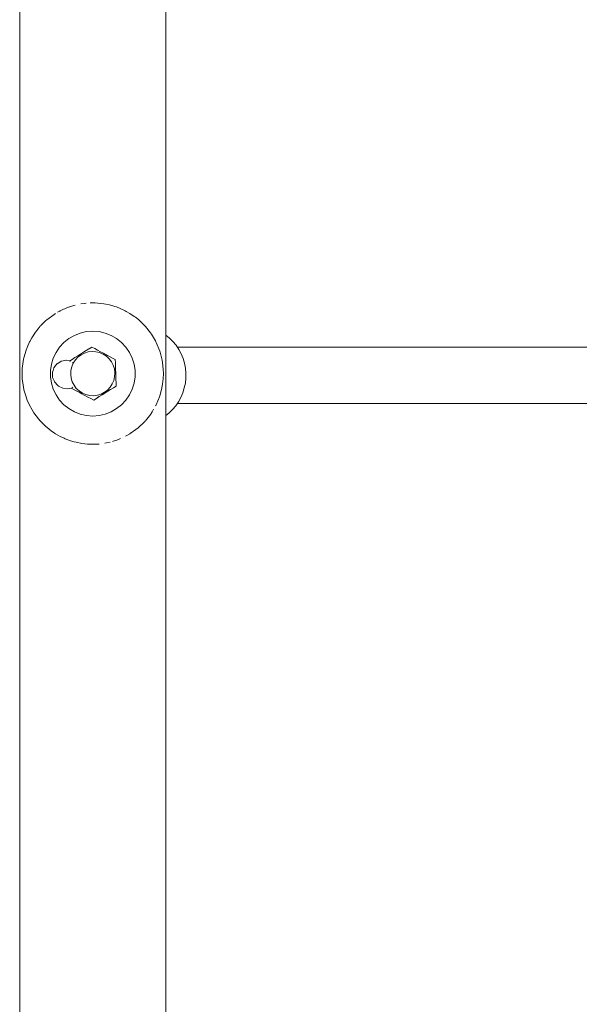
# Model space of a CAD drawing. Units: millimetres. Extents: x -5005 to 201, y -4190 to 6174.
# Drawn here: x -2620 to -2462, y 2727 to 3005 of the extents above; entities that cross this region are included whole.
import ezdxf

# ---------------------------------------------------------------- set-up
doc = ezdxf.new("R2010")
doc.units = ezdxf.units.MM
doc.header["$MEASUREMENT"] = 0
for name, color, linetype, lineweight in [('0_Ном._пера__7', 7, 'Continuous', 18), ('8_Ном._пера__7', 7, 'Continuous', 18), ('a_Ном._пера__7', 7, 'Continuous', 18), ('P_Ном._пера__7', 7, 'Continuous', 18)]:
    doc.layers.add(name, color=color, linetype=linetype, lineweight=lineweight)

msp = doc.modelspace()

# ---------------------------------------------------------------- linework, layer by layer
at = {"layer": '0_Ном._пера__7', "color": 7, "linetype": 'Continuous', "lineweight": 18}
for points in [[(-2606.24, 2924.09), (-2605.16, 2924.43)], [(-2604.8, 2924.52), (-2605.16, 2924.43)], [(-2603.2, 2924.87), (-2602.15, 2925.02)], [(-2601.63, 2925.07), (-2602.15, 2925.02)], [(-2599.97, 2925.16), (-2599.09, 2925.15)], [(-2598.33, 2925.11), (-2599.09, 2925.15)], [(-2596.69, 2924.92), (-2598.33, 2925.11)], [(-2596.69, 2924.92), (-2596.05, 2924.81)], [(-2595.08, 2924.6), (-2596.05, 2924.81)], [(-2593.52, 2924.15), (-2595.08, 2924.6)], [(-2612.53, 2920.56), (-2610.72, 2921.91)], [(-2610.36, 2922.14), (-2610.72, 2921.91)], [(-2609.04, 2922.89), (-2608.04, 2923.38)], [(-2607.73, 2923.51), (-2608.04, 2923.38)], [(-2593.52, 2924.15), (-2593.1, 2924.01)], [(-2592.02, 2923.59), (-2593.1, 2924.01)], [(-2590.6, 2922.93), (-2592.02, 2923.59)], [(-2590.6, 2922.93), (-2590.3, 2922.76)], [(-2589.27, 2922.17), (-2590.3, 2922.76)], [(-2588.03, 2921.33), (-2589.27, 2922.17)], [(-2614.55, 2918.64), (-2613.15, 2920.04)], [(-2612.67, 2920.46), (-2613.15, 2920.04)], [(-2588.03, 2921.33), (-2587.72, 2921.11)], [(-2586.87, 2920.43), (-2587.72, 2921.11)], [(-2586.87, 2920.43), (-2585.43, 2919.08)], [(-2584.84, 2918.44), (-2585.43, 2919.08)], [(-2616.31, 2916.43), (-2617.02, 2915.32)], [(-2616.25, 2916.52), (-2615.26, 2917.83)], [(-2614.65, 2918.55), (-2615.26, 2917.83)], [(-2584.84, 2918.44), (-2583.47, 2916.72)], [(-2583.16, 2916.27), (-2583.47, 2916.72)], [(-2583.16, 2916.27), (-2582.06, 2914.38)], [(-2617.68, 2914.1), (-2618.37, 2912.57)], [(-2617.62, 2914.22), (-2617.02, 2915.32)], [(-2582.06, 2914.38), (-2581.9, 2914.1)], [(-2581.82, 2913.95), (-2581.9, 2914.1)], [(-2580.81, 2911.47), (-2581.82, 2913.95)], [(-2618.67, 2911.75), (-2619.28, 2909.65)], [(-2618.67, 2911.75), (-2618.37, 2912.57)], [(-2580.81, 2911.47), (-2580.74, 2911.26)], [(-2580.15, 2908.93), (-2580.74, 2911.26)], [(-2575.88, 2912.67), (-2422.81, 2912.67)], [(-2619.37, 2909.22), (-2619.74, 2906.62)], [(-2619.37, 2909.22), (-2619.28, 2909.65)], [(-2580.15, 2908.93), (-2580.03, 2908.28)], [(-2579.82, 2906.32), (-2580.03, 2908.28)], [(-2619.76, 2903.99), (-2619.74, 2906.62)], [(-2579.84, 2903.7), (-2579.79, 2905.23)], [(-2579.82, 2906.32), (-2579.79, 2905.23)], [(-2619.76, 2903.99), (-2619.73, 2903.56)], [(-2619.43, 2901.39), (-2619.73, 2903.56)], [(-2580.21, 2901.1), (-2580.01, 2902.18)], [(-2579.84, 2903.7), (-2580.01, 2902.18)], [(-2619.43, 2901.39), (-2619.25, 2900.53)], [(-2618.77, 2898.85), (-2619.25, 2900.53)], [(-2580.21, 2901.1), (-2580.7, 2899.19)], [(-2618.77, 2898.85), (-2618.31, 2897.62)], [(-2617.76, 2896.37), (-2618.31, 2897.62)], [(-2580.91, 2898.57), (-2581.84, 2896.35)], [(-2580.91, 2898.57), (-2580.7, 2899.19)], [(-2575.88, 2896.67), (-2422.81, 2896.67)], [(-2617.76, 2896.37), (-2616.95, 2894.88)], [(-2616.42, 2894.04), (-2616.95, 2894.88)], [(-2616.42, 2894.04), (-2615.17, 2892.38)], [(-2583.3, 2893.84), (-2583.39, 2893.71)], [(-2581.93, 2896.16), (-2581.84, 2896.35)], [(-2614.74, 2891.87), (-2615.17, 2892.38)], [(-2614.74, 2891.87), (-2613.04, 2890.18)], [(-2586.85, 2889.91), (-2585.33, 2891.34)], [(-2584.97, 2891.73), (-2585.33, 2891.34)], [(-2584.9, 2891.81), (-2583.39, 2893.71)], [(-2612.71, 2889.89), (-2613.04, 2890.18)], [(-2612.71, 2889.89), (-2611.55, 2888.99)], [(-2611.55, 2888.99), (-2610.6, 2888.33)], [(-2610.31, 2888.15), (-2610.6, 2888.33)], [(-2589.19, 2888.2), (-2587.61, 2889.3)], [(-2586.97, 2889.81), (-2587.61, 2889.3)], [(-2610.31, 2888.15), (-2608.98, 2887.39)], [(-2608.98, 2887.39), (-2607.91, 2886.88)], [(-2607.56, 2886.73), (-2607.91, 2886.88)], [(-2607.56, 2886.73), (-2606.06, 2886.17)], [(-2606.06, 2886.17), (-2605.02, 2885.86)], [(-2604.5, 2885.72), (-2605.02, 2885.86)], [(-2604.5, 2885.72), (-2602.89, 2885.4)], [(-2596.34, 2885.46), (-2595.91, 2885.54)], [(-2594.83, 2885.78), (-2595.91, 2885.54)], [(-2593.28, 2886.25), (-2592.96, 2886.36)], [(-2591.91, 2886.78), (-2592.96, 2886.36)], [(-2590.5, 2887.45), (-2590.17, 2887.62)], [(-2589.27, 2888.15), (-2590.17, 2887.62)], [(-2602.89, 2885.4), (-2602.01, 2885.28)], [(-2601.25, 2885.21), (-2602.01, 2885.28)], [(-2601.25, 2885.21), (-2600.72, 2885.2)], [(-2599.6, 2885.16), (-2598.95, 2885.18)], [(-2597.98, 2885.24), (-2598.95, 2885.18)]]:
    msp.add_lwpolyline(points, dxfattribs=at)
at = {"layer": '8_Ном._пера__7', "color": 7, "linetype": 'Continuous', "lineweight": 18}
for points in [[(-2579.11, 2916.05), (-2578.09, 2915.22)], [(-2577.12, 2914.26), (-2578.09, 2915.22)], [(-2577.12, 2914.26), (-2576.21, 2913.16)], [(-2575.45, 2912.01), (-2576.21, 2913.16)], [(-2575.45, 2912.01), (-2574.77, 2910.75)], [(-2574.25, 2909.46), (-2574.77, 2910.75)], [(-2574.25, 2909.46), (-2573.83, 2908.1)], [(-2573.57, 2906.71), (-2573.83, 2908.1)], [(-2573.57, 2906.71), (-2573.43, 2905.3)], [(-2573.45, 2903.88), (-2573.43, 2905.3)], [(-2573.88, 2901.09), (-2573.58, 2902.48)], [(-2573.45, 2903.88), (-2573.58, 2902.48)], [(-2574.85, 2898.43), (-2574.29, 2899.74)], [(-2573.88, 2901.09), (-2574.29, 2899.74)], [(-2576.32, 2896.04), (-2575.51, 2897.21)], [(-2574.85, 2898.43), (-2575.51, 2897.21)], [(-2578.22, 2894), (-2579.11, 2893.3)], [(-2578.22, 2894), (-2577.2, 2894.99)], [(-2576.32, 2896.04), (-2577.2, 2894.99)]]:
    msp.add_lwpolyline(points, dxfattribs=at)
at = {"layer": 'a_Ном._пера__7', "color": 7, "linetype": 'Continuous', "lineweight": 18}
for points in [[(-2620.47, 3508.16), (-2620.47, 1462.16)], [(-2579.11, 3508.16), (-2579.11, 1462.16)], [(-2600, 2925.16), (-2600.49, 2925.13)], [(-2609.75, 2922.49), (-2609.12, 2922.85)], [(-2609.12, 2922.85), (-2609.04, 2922.89)], [(-2606.97, 2923.81), (-2607.73, 2923.52)], [(-2606.35, 2924.05), (-2606.97, 2923.81)], [(-2606.24, 2924.09), (-2606.3, 2924.07)], [(-2612.67, 2920.46), (-2612.53, 2920.56)], [(-2616.31, 2916.43), (-2616.25, 2916.52)], [(-2617.68, 2914.1), (-2617.62, 2914.22)], [(-2583.3, 2893.84), (-2583.01, 2894.32)], [(-2582.58, 2895.06), (-2583.01, 2894.32)], [(-2581.93, 2896.16), (-2582, 2896.03)], [(-2586.85, 2889.92), (-2586.94, 2889.84)], [(-2594.2, 2885.97), (-2594.05, 2886.02)], [(-2593.27, 2886.25), (-2594.05, 2886.02)], [(-2589.27, 2888.15), (-2589.19, 2888.2)], [(-2600.74, 2885.2), (-2600.71, 2885.2)], [(-2600.66, 2885.19), (-2600.71, 2885.2)], [(-2600.66, 2885.19), (-2599.84, 2885.17)], [(-2599.79, 2885.17), (-2599.84, 2885.17)], [(-2599.79, 2885.17), (-2599.6, 2885.16)]]:
    msp.add_lwpolyline(points, dxfattribs=at)
at = {"layer": 'P_Ном._пера__7', "color": 7, "linetype": 'Continuous', "lineweight": 18}
for points in [[(-2603.33, 2916.63), (-2605, 2915.97)], [(-2601.58, 2917.03), (-2603.33, 2916.63)], [(-2599.79, 2917.16), (-2601.58, 2917.03)], [(-2599.79, 2917.16), (-2598, 2917.03)], [(-2596.25, 2916.63), (-2598, 2917.03)], [(-2594.58, 2915.97), (-2596.25, 2916.63)], [(-2607.95, 2913.96), (-2609.17, 2912.64)], [(-2606.55, 2915.07), (-2607.95, 2913.96)], [(-2605, 2915.97), (-2606.55, 2915.07)], [(-2593.03, 2915.07), (-2594.58, 2915.97)], [(-2591.63, 2913.96), (-2593.03, 2915.07)], [(-2590.41, 2912.64), (-2591.63, 2913.96)], [(-2610.18, 2911.16), (-2610.96, 2909.54)], [(-2609.17, 2912.64), (-2610.18, 2911.16)], [(-2604.04, 2910.17), (-2603.23, 2910.67)], [(-2603.23, 2910.67), (-2602.42, 2911.18)], [(-2603.1, 2910.46), (-2602.13, 2910.96)], [(-2603.01, 2910.81), (-2602.42, 2911.18)], [(-2602.42, 2911.18), (-2601.62, 2911.68)], [(-2602.13, 2910.96), (-2601.09, 2911.27)], [(-2601.62, 2911.68), (-2600.83, 2912.17)], [(-2601.62, 2911.68), (-2600.92, 2912.12)], [(-2601.09, 2911.27), (-2600, 2911.41)], [(-2600.83, 2912.17), (-2600.05, 2912.66)], [(-2600.05, 2912.66), (-2599.23, 2912.23)], [(-2600, 2911.41), (-2598.92, 2911.35)], [(-2599.23, 2912.23), (-2598.41, 2911.79)], [(-2598.92, 2911.35), (-2597.86, 2911.1)], [(-2598.41, 2911.79), (-2597.58, 2911.34)], [(-2597.86, 2911.1), (-2596.85, 2910.68)], [(-2597.58, 2911.34), (-2596.74, 2910.9)], [(-2596.85, 2910.68), (-2595.94, 2910.08)], [(-2596.74, 2910.9), (-2595.9, 2910.45)], [(-2596.64, 2910.85), (-2595.9, 2910.45)], [(-2589.4, 2911.16), (-2590.41, 2912.64)], [(-2588.62, 2909.54), (-2589.4, 2911.16)], [(-2611.49, 2907.83), (-2611.76, 2906.06)], [(-2610.96, 2909.54), (-2611.49, 2907.83)], [(-2610.18, 2907.6), (-2609.95, 2907.9)], [(-2609.95, 2907.9), (-2609.85, 2907.96)], [(-2609.85, 2907.96), (-2608.81, 2908.62)], [(-2608.77, 2908.64), (-2608.81, 2908.62)], [(-2608.66, 2908.67), (-2608.77, 2908.64)], [(-2608.19, 2908.77), (-2608.66, 2908.67)], [(-2608.19, 2908.77), (-2607.42, 2908.94)], [(-2607.42, 2908.94), (-2607.3, 2908.93)], [(-2607.3, 2908.93), (-2606.25, 2908.79)], [(-2606.38, 2908.71), (-2605.63, 2909.17)], [(-2606.09, 2908.67), (-2606.38, 2908.71)], [(-2606.3, 2908.76), (-2605.63, 2909.17)], [(-2606.28, 2908.77), (-2605.63, 2909.17)], [(-2605.73, 2907.09), (-2605.31, 2908.1)], [(-2605.63, 2909.17), (-2604.84, 2909.67)], [(-2604.84, 2909.67), (-2605.63, 2909.17)], [(-2605.63, 2909.17), (-2604.84, 2909.67)], [(-2605.47, 2908.18), (-2605.53, 2908.28)], [(-2605.35, 2907.99), (-2605.47, 2908.18)], [(-2605.31, 2908.1), (-2604.71, 2909.01)], [(-2604.84, 2909.67), (-2604.04, 2910.17)], [(-2604.71, 2909.01), (-2603.97, 2909.81)], [(-2603.97, 2909.81), (-2603.1, 2910.46)], [(-2595.94, 2910.08), (-2595.14, 2909.34)], [(-2595.9, 2910.45), (-2595.06, 2910.01)], [(-2595.9, 2910.45), (-2595.61, 2910.3)], [(-2595.14, 2909.34), (-2594.49, 2908.47)], [(-2594.24, 2909.57), (-2595.06, 2910.01)], [(-2594.49, 2908.47), (-2593.99, 2907.5)], [(-2594.24, 2909.57), (-2593.42, 2909.13)], [(-2593.42, 2909.13), (-2593.39, 2908.21)], [(-2593.42, 2909.13), (-2593.39, 2908.21)], [(-2593.42, 2909.13), (-2593.39, 2908.21)], [(-2593.39, 2908.21), (-2593.36, 2907.28)], [(-2593.36, 2907.28), (-2593.39, 2908.21)], [(-2593.39, 2908.21), (-2593.36, 2907.28)], [(-2588.09, 2907.83), (-2588.62, 2909.54)], [(-2587.82, 2906.06), (-2588.09, 2907.83)], [(-2611.76, 2906.06), (-2611.76, 2904.26)], [(-2611.21, 2905.47), (-2611.18, 2905.58)], [(-2611.16, 2904.35), (-2611.21, 2905.47)], [(-2611.18, 2905.58), (-2611.04, 2906)], [(-2611.04, 2906), (-2610.79, 2906.8)], [(-2610.79, 2906.8), (-2610.72, 2906.89)], [(-2610.72, 2906.89), (-2610.29, 2907.45)], [(-2610.18, 2907.6), (-2610.29, 2907.45)], [(-2606.04, 2904.94), (-2605.98, 2906.03)], [(-2605.9, 2903.86), (-2606.04, 2904.94)], [(-2605.98, 2906.03), (-2605.73, 2907.09)], [(-2593.99, 2907.5), (-2593.68, 2906.46)], [(-2593.68, 2906.46), (-2593.54, 2905.37)], [(-2593.54, 2905.37), (-2593.6, 2904.29)], [(-2593.36, 2907.28), (-2593.33, 2906.33)], [(-2593.33, 2906.33), (-2593.29, 2905.38)], [(-2593.33, 2906.33), (-2593.29, 2905.38)], [(-2593.33, 2906.33), (-2593.29, 2905.38)], [(-2593.29, 2905.38), (-2593.26, 2904.43)], [(-2587.82, 2904.26), (-2587.82, 2906.06)], [(-2611.76, 2904.26), (-2611.49, 2902.49)], [(-2611.49, 2902.49), (-2610.96, 2900.78)], [(-2611.16, 2904.35), (-2611.16, 2904.27)], [(-2611.16, 2904.2), (-2611.16, 2904.27)], [(-2611.15, 2904.08), (-2611.16, 2904.2)], [(-2610.66, 2902.9), (-2611.15, 2904.08)], [(-2610.62, 2902.8), (-2610.66, 2902.9)], [(-2610.55, 2902.72), (-2610.62, 2902.8)], [(-2609.76, 2901.86), (-2610.55, 2902.72)], [(-2605.59, 2902.82), (-2605.9, 2903.86)], [(-2605.09, 2901.85), (-2605.59, 2902.82)], [(-2594.27, 2902.22), (-2594.87, 2901.31)], [(-2594.27, 2902.22), (-2593.85, 2903.23)], [(-2593.6, 2904.29), (-2593.85, 2903.23)], [(-2593.26, 2904.43), (-2593.23, 2903.49)], [(-2593.2, 2902.55), (-2593.23, 2903.49)], [(-2593.2, 2902.55), (-2593.16, 2901.63)], [(-2588.62, 2900.78), (-2588.09, 2902.49)], [(-2588.09, 2902.49), (-2587.82, 2904.26)], [(-2610.96, 2900.78), (-2610.18, 2899.16)], [(-2609.68, 2901.77), (-2609.76, 2901.86)], [(-2609.68, 2901.77), (-2609.49, 2901.65)], [(-2609.49, 2901.65), (-2608.26, 2901)], [(-2606.88, 2900.82), (-2608.26, 2901)], [(-2605.89, 2901.04), (-2606.88, 2900.82)], [(-2605.58, 2901.11), (-2605.89, 2901.04)], [(-2605.34, 2900.75), (-2605.89, 2901.04)], [(-2605.46, 2901.31), (-2605.5, 2901.22)], [(-2605.34, 2900.75), (-2604.52, 2900.31)], [(-2604.44, 2900.98), (-2605.09, 2901.85)], [(-2603.68, 2899.87), (-2604.52, 2900.31)], [(-2603.64, 2900.24), (-2604.44, 2900.98)], [(-2603.68, 2899.87), (-2604.11, 2900.1)], [(-2602.84, 2899.42), (-2603.68, 2899.87)], [(-2602.73, 2899.64), (-2603.64, 2900.24)], [(-2602.73, 2899.64), (-2603.12, 2899.9)], [(-2602, 2898.97), (-2602.84, 2899.42)], [(-2602.73, 2899.64), (-2601.72, 2899.22)], [(-2597.45, 2899.36), (-2598.49, 2899.05)], [(-2596.48, 2899.86), (-2597.45, 2899.36)], [(-2596.35, 2899.65), (-2597.15, 2899.14)], [(-2596.57, 2899.51), (-2597.15, 2899.14)], [(-2595.61, 2900.51), (-2596.48, 2899.86)], [(-2595.54, 2900.15), (-2596.35, 2899.65)], [(-2594.87, 2901.31), (-2595.61, 2900.51)], [(-2594.74, 2900.65), (-2595.54, 2900.15)], [(-2593.95, 2901.15), (-2594.74, 2900.65)], [(-2593.95, 2901.14), (-2594.74, 2900.65)], [(-2594.74, 2900.65), (-2593.95, 2901.14)], [(-2593.16, 2901.63), (-2593.95, 2901.14)], [(-2593.16, 2901.63), (-2593.95, 2901.14)], [(-2593.16, 2901.63), (-2593.95, 2901.15)], [(-2589.4, 2899.16), (-2588.62, 2900.78)], [(-2610.18, 2899.16), (-2609.17, 2897.68)], [(-2609.17, 2897.68), (-2607.95, 2896.36)], [(-2602, 2898.97), (-2601.17, 2898.53)], [(-2600.66, 2898.97), (-2601.72, 2899.22)], [(-2600.34, 2898.09), (-2601.17, 2898.53)], [(-2599.57, 2898.91), (-2600.66, 2898.97)], [(-2599.53, 2897.66), (-2600.34, 2898.09)], [(-2598.49, 2899.05), (-2599.57, 2898.91)], [(-2598.75, 2898.15), (-2599.53, 2897.66)], [(-2597.96, 2898.64), (-2598.75, 2898.15)], [(-2597.96, 2898.64), (-2598.41, 2898.36)], [(-2597.15, 2899.14), (-2597.96, 2898.64)], [(-2591.63, 2896.36), (-2590.41, 2897.68)], [(-2590.41, 2897.68), (-2589.4, 2899.16)], [(-2607.95, 2896.36), (-2606.55, 2895.24)], [(-2606.55, 2895.24), (-2605, 2894.35)], [(-2605, 2894.35), (-2603.33, 2893.69)], [(-2596.25, 2893.69), (-2594.58, 2894.35)], [(-2594.58, 2894.35), (-2593.03, 2895.24)], [(-2593.03, 2895.24), (-2591.63, 2896.36)], [(-2603.33, 2893.69), (-2601.58, 2893.29)], [(-2601.58, 2893.29), (-2599.79, 2893.16)], [(-2599.79, 2893.16), (-2598, 2893.29)], [(-2598, 2893.29), (-2596.25, 2893.69)]]:
    msp.add_lwpolyline(points, dxfattribs=at)

doc.saveas('drawing.dxf')
